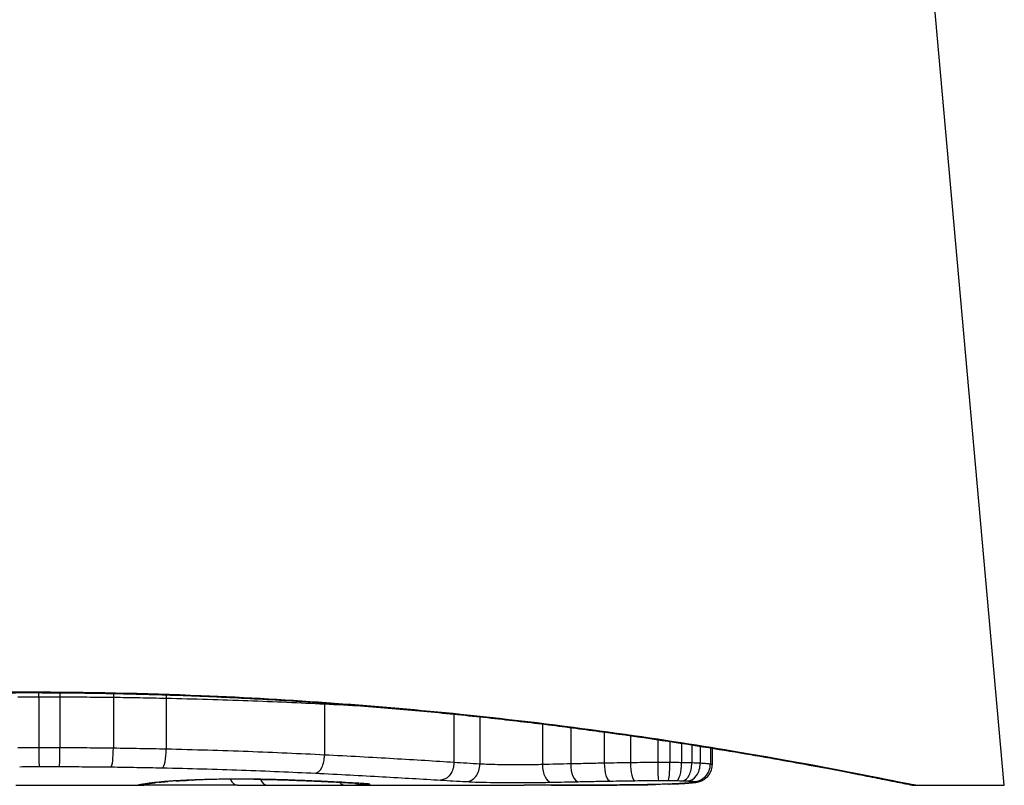
# Model space of a CAD drawing. Units: millimetres. Extents: x -9677 to -2203, y 1308 to 7092.
# Drawn here: x -6688 to -6682, y 3375 to 3380 of the extents above; entities that cross this region are included whole.
import ezdxf

# ---------------------------------------------------------------- set-up
doc = ezdxf.new("R2010")
doc.units = ezdxf.units.MM
doc.layers.add('SW_Toestellen', color=2, linetype='Continuous')

msp = doc.modelspace()

# ---------------------------------------------------------------- linework, layer by layer
at = {"layer": 'SW_Toestellen'}
for p, q in [((-6682.2151, 3375.1692), (-6683.0821, 3384.8791)), ((-6687.9211, 3375.7113), (-6687.9211, 3375.7135)), ((-6687.8631, 3375.6869), (-6687.8631, 3375.3884)), ((-6687.7401, 3375.6868), (-6687.7401, 3375.3883)), ((-6687.4273, 3375.6844), (-6687.4273, 3375.3859)), ((-6687.1185, 3375.679), (-6687.1185, 3375.3804)), ((-6686.1927, 3375.6455), (-6686.1927, 3375.3465)), ((-6685.435, 3375.5856), (-6685.435, 3375.3028)), ((-6685.2838, 3375.5698), (-6685.2838, 3375.2933)), ((-6684.9174, 3375.5278), (-6684.9174, 3375.2904)), ((-6684.7518, 3375.507), (-6684.7518, 3375.2945)), ((-6684.5557, 3375.481), (-6684.5557, 3375.2985)), ((-6684.4016, 3375.4594), (-6684.4016, 3375.301)), ((-6684.2423, 3375.4361), (-6684.2423, 3375.3023)), ((-6684.1719, 3375.4255), (-6684.1719, 3375.3022)), ((-6684.1031, 3375.4149), (-6684.1031, 3375.3014)), ((-6684.0439, 3375.4056), (-6684.0439, 3375.3)), ((-6683.9941, 3375.3977), (-6683.9941, 3375.2979)), ((-6683.9349, 3375.3882), (-6683.9349, 3375.2926)), ((-6683.9242, 3375.3865), (-6683.9242, 3375.2888)), ((-6687.9981, 3375.1692), (-6687.2498, 3375.1692)), ((-6686.4579, 3375.1692), (-6685.0237, 3375.1692)), ((-6682.7331, 3375.1692), (-6682.2151, 3375.1692))]:
    msp.add_line(p, q, dxfattribs=at)
for centre, major_axis, ratio, start_param, end_param in [((-6687.8642, 3375.6968), (0.0001, -0.1), 0.011478, 1.471377, 1.715061), ((-6687.7378, 3375.6967), (-0.0002, -0.1), 0.023484, 4.573412, 4.811799), ((-6687.4143, 3375.6942), (-0.0013, -0.1), 0.128813, 4.592604, 4.811659), ((-6687.096, 3375.6884), (-0.0023, -0.1), 0.224183, 4.619513, 4.811147), ((-6686.1402, 3375.6523), (-0.0051, -0.0999), 0.523283, 4.757562, 4.807524), ((-6687.8619, 3375.3784), (0.0001, -0.1), 0.011632, 4.612971, 6.187916), ((-6687.7425, 3375.3784), (-0.0002, -0.1), 0.023799, 0.095259, 1.670203), ((-6687.4404, 3375.3761), (-0.0012, -0.1), 0.130515, 0.095072, 1.669946), ((-6687.1413, 3375.3711), (-0.0022, -0.1), 0.227041, 0.094463, 1.669193), ((-6686.2457, 3375.3397), (-0.0048, -0.0999), 0.528336, 0.090174, 1.663955), ((-6685.363, 3375.2905), (-0.0055, -0.0999), 0.791085, 0.068888, 1.641232), ((-6684.865, 3375.2869), (0.0024, -0.1), 0.523071, 4.664389, 6.238198), ((-6684.7077, 3375.2904), (0.0021, -0.1), 0.44068, 4.662326, 6.236464), ((-6684.5203, 3375.2939), (0.0017, -0.1), 0.353286, 4.660324, 6.234751), ((-6684.3758, 3375.2961), (0.0013, -0.1), 0.2573, 4.659632, 6.234302), ((-6684.2381, 3375.2971), (0.0002, -0.1), 0.041845, 4.660098, 6.235036), ((-6684.1813, 3375.297), (-0.0005, -0.1), 0.093699, 0.048258, 1.623167), ((-6684.1334, 3375.2965), (-0.0015, -0.1), 0.302733, 0.049989, 1.624554), ((-6684.0965, 3375.2957), (-0.0029, -0.1), 0.52621, 0.055204, 1.628999), ((-6684.0687, 3375.2946), (-0.0051, -0.0999), 0.745241, 0.068966, 1.641602), ((-6684.0321, 3375.2915), (-0.0176, -0.0984), 0.971357, 0.182209, 1.753233), ((-6686.6848, 3375.183), (0.4118, 0), 0.05343, 1.374945, 1.908304), ((-6687.2847, 3375.2698), (0.0185, -0.0983), 0.999245, 6.097134, 6.283185), ((-6687.2725, 3375.2721), (0.0187, -0.0982), 0.996516, 6.094925, 6.283185), ((-6682.6243, 3376.0603), (-4.6458, -0.8895), 0.000125, 0.040512, 0.083513), ((-6687.2459, 3375.2768), (0.0165, -0.0986), 0.988574, 6.115824, 6.283185), ((-6687.1951, 3375.2837), (0.0118, -0.0993), 0.959539, 6.159608, 6.283185), ((-6686.0289, 3375.2401), (-1.1961, -0.0636), 0.017953, 5.928722, 6.017098), ((-6687.1612, 3375.2874), (0.0101, -0.0995), 0.93345, 6.174559, 6.283185), ((-6687.1142, 3375.2916), (0.0078, -0.0997), 0.875536, 6.193869, 6.283185), ((-6686.5696, 3375.1929), (0.6063, 0.0112), 0.031607, 2.497567, 2.657259), ((-6687.0607, 3375.2952), (0.006, -0.0998), 0.792155, 6.206945, 6.283185), ((-6686.7956, 3375.1917), (0.2673, 0.0013), 0.042499, 2.251983, 2.356838), ((-6686.9679, 3375.2996), (0.0039, -0.0999), 0.616291, 6.219324, 6.283185), ((-6686.6099, 3375.1827), (0.5685, 0.0031), 0.042612, 2.194508, 2.242941), ((-6686.9456, 3375.3005), (0.0036, -0.0999), 0.578098, 6.220707, 6.283185), ((-6686.6568, 3375.1833), (0.4874, 0.0015), 0.045888, 2.056259, 2.195818), ((-6686.887, 3375.3023), (0.0027, -0.1), 0.461088, 6.224063, 6.283185), ((-6686.668, 3375.1824), (0.4631, 0.0006), 0.049393, 1.907858, 2.056684), ((-6686.823, 3375.3038), (0.0019, -0.1), 0.326552, 6.226474, 6.283185), ((-6686.7016, 3375.2697), (-0.0004, -0.1), 0.542338, 5.420553, 6.283185), ((-6694.1667, 3454.6161), (25.2961, -76.6424), 0.8271, 6.013088, 6.015688), ((-6686.6036, 3375.3046), (-0.0011, -0.1), 0.191822, 0, 0.055263), ((-6686.5255, 3375.2692), (-0.0001, -0.1), 0.542727, 5.421671, 6.283185), ((-6702.8857, 3388.4972), (-32.0995, 7.7054), 0.338787, 2.184794, 2.187238), ((-6686.4089, 3375.3002), (-0.0036, -0.0999), 0.575497, 0, 0.062113), ((-6686.1864, 3375.2912), (-0.0045, -0.0999), 0.725414, 0, 0.062202), ((-6686.0735, 3375.2705), (0.0007, -0.1), 0.555312, 5.693694, 6.270555), ((-6686.0094, 3375.2822), (-0.0058, -0.0998), 0.870132, 0, 0.066721), ((-6686.7363, 3375.1948), (0.8245, -0.0221), 0.017388, 0.420065, 0.506964), ((-6685.9692, 3375.2719), (0.0026, -0.1), 0.863983, 5.81242, 6.253188), ((-6685.9767, 3375.2802), (-0.0066, -0.0998), 0.908443, 0, 0.072305), ((-6685.9494, 3375.2781), (-0.0085, -0.0996), 0.952572, 0, 0.089727), ((-6685.9269, 3375.2747), (0.0715, -0.0699), 0.999555, 5.228453, 5.485799), ((-6685.9327, 3375.2764), (-0.0136, -0.0991), 0.984278, 0, 0.139017), ((-6684.3745, 3375.2718), (0.0009, -0.1), 0.524395, 6.265702, 6.283185), ((-6684.4475, 3375.1741), (0.1434, -0.0002), 0.01774, 5.254107, 5.418181), ((-6684.3559, 3375.2721), (0.0014, -0.1), 0.659399, 6.262626, 6.283185), ((-6684.8081, 3375.1899), (0.6912, -0.0064), 0.026196, 5.428491, 5.479213), ((-6684.3303, 3375.2724), (0.0016, -0.1), 0.697373, 6.260249, 6.283185), ((-6684.8936, 3375.1975), (0.8141, -0.0107), 0.03013, 5.479832, 5.54384), ((-6684.2943, 3375.2731), (0.002, -0.1), 0.742769, 6.256318, 6.283185), ((-6685.2296, 3375.2288), (1.2676, -0.0298), 0.039478, 5.545527, 5.58832), ((-6684.2591, 3375.2738), (0.0024, -0.1), 0.771369, 6.25225, 6.283185), ((-6684.1774, 3375.2762), (0.0036, -0.0999), 0.829914, 6.23974, 6.283185), ((-6685.2802, 3375.2586), (1.3414, -0.0526), 0.051337, 5.684288, 5.7861), ((-6684.1079, 3375.2794), (0.0055, -0.0998), 0.884999, 6.220725, 6.283185), ((-6684.0532, 3375.2832), (0.0092, -0.0996), 0.937883, 6.18454, 6.283185), ((-6684.0257, 3375.2876), (0.0356, -0.0935), 0.994001, 5.917629, 6.283185)]:
    msp.add_ellipse(centre, major_axis=major_axis, ratio=ratio, start_param=start_param, end_param=end_param, dxfattribs=at)
for points, knots in [([(-6693.1091, 3375.1692), (-6693.106, 3375.1692), (-6693.1041, 3375.1693), (-6693.0986, 3375.1696), (-6693.0969, 3375.1699), (-6693.0861, 3375.1713), (-6693.083, 3375.172), (-6693.0635, 3375.1757), (-6693.0475, 3375.1789), (-6693.005, 3375.1873), (-6692.9787, 3375.1926), (-6692.9158, 3375.2051), (-6692.8792, 3375.2124), (-6692.7961, 3375.2288), (-6692.7496, 3375.2379), (-6692.6467, 3375.2577), (-6692.5905, 3375.2684), (-6692.4685, 3375.2911), (-6692.4029, 3375.3032), (-6692.2626, 3375.3283), (-6692.188, 3375.3413), (-6692.0302, 3375.3681), (-6691.9471, 3375.3819), (-6691.7729, 3375.4098), (-6691.6818, 3375.4239), (-6691.4921, 3375.4522), (-6691.3936, 3375.4663), (-6691.1897, 3375.4942), (-6691.0844, 3375.508), (-6690.8675, 3375.535), (-6690.756, 3375.5481), (-6690.5274, 3375.5734), (-6690.4104, 3375.5856), (-6690.1716, 3375.6086), (-6690.0499, 3375.6194), (-6689.8023, 3375.6396), (-6689.6765, 3375.649), (-6689.4215, 3375.6658), (-6689.2925, 3375.6734), (-6688.9593, 3375.6902), (-6688.7535, 3375.698), (-6688.3388, 3375.7086), (-6688.13, 3375.7113), (-6687.9211, 3375.7113)], [0.8178583, 0.8178583, 0.8178583, 0.8178583, 0.8197963, 0.8197963, 0.8246972, 0.8246972, 0.8537714, 0.8537714, 0.8942057, 0.8942057, 0.93464, 0.93464, 0.9750744, 0.9750744, 1.0155087, 1.0155087, 1.055943, 1.055943, 1.0963773, 1.0963773, 1.1368116, 1.1368116, 1.1772459, 1.1772459, 1.2176802, 1.2176802, 1.2581145, 1.2581145, 1.2985488, 1.2985488, 1.3389831, 1.3389831, 1.3794174, 1.3794174, 1.4198517, 1.4198517, 1.460286, 1.460286, 1.5007204, 1.5007204, 1.5636324, 1.5636324, 1.6265444, 1.6265444, 1.6265444, 1.6265444]), ([(-6687.9211, 3375.7135), (-6689.0038, 3375.7135), (-6690.0841, 3375.6341), (-6691.7551, 3375.4274), (-6692.3808, 3375.3117), (-6692.9784, 3375.1956), (-6693.1022, 3375.1702), (-6693.1085, 3375.1696)], [-1.6265444, -1.6265444, -1.6265444, -1.6265444, -1.3017245, -1.3017245, -1.0086913, -1.0086913, -0.8178583, -0.8178583, -0.8178583, -0.8178583]), ([(-6687.9856, 3375.6861), (-6687.9652, 3375.6863), (-6687.9449, 3375.6865), (-6687.904, 3375.6868), (-6687.8835, 3375.6869), (-6687.8631, 3375.6869)], [-0.01335002, -0.01335002, -0.01335002, -0.01335002, -0.00667531, -0.00667531, 0, 0, 0, 0]), ([(-6682.7336, 3375.1696), (-6682.7352, 3375.1694), (-6682.7489, 3375.1718), (-6682.891, 3375.1999), (-6683.2514, 3375.2766), (-6684.2365, 3375.4412), (-6684.7809, 3375.5207), (-6685.8686, 3375.6324), (-6686.3827, 3375.6711), (-6687.245, 3375.7065), (-6687.5831, 3375.7135), (-6687.9211, 3375.7135)], [-0.8086764, -0.8086764, -0.8086764, -0.8086764, -0.7474523, -0.7474523, -0.4745891, -0.4745891, -0.2636606, -0.2636606, -0.1014079, -0.1014079, 0, 0, 0, 0]), ([(-6687.9211, 3375.7113), (-6687.7869, 3375.7113), (-6687.6526, 3375.7102), (-6687.385, 3375.7058), (-6687.2515, 3375.7025), (-6686.9863, 3375.6939), (-6686.8545, 3375.6885), (-6686.5932, 3375.6758), (-6686.4638, 3375.6684), (-6686.2082, 3375.6519), (-6686.0819, 3375.6428), (-6685.8335, 3375.623), (-6685.7112, 3375.6123), (-6685.4713, 3375.5895), (-6685.3538, 3375.5775), (-6685.124, 3375.5525), (-6685.0118, 3375.5394), (-6684.7936, 3375.5126), (-6684.6875, 3375.4989), (-6684.4821, 3375.471), (-6684.3828, 3375.4569), (-6684.1915, 3375.4286), (-6684.0996, 3375.4145), (-6683.9236, 3375.3865), (-6683.8395, 3375.3727), (-6683.6799, 3375.3457), (-6683.6043, 3375.3326), (-6683.462, 3375.3073), (-6683.3954, 3375.2951), (-6683.2713, 3375.2721), (-6683.214, 3375.2612), (-6683.109, 3375.2411), (-6683.0613, 3375.2318), (-6682.976, 3375.215), (-6682.9383, 3375.2075), (-6682.8568, 3375.1912), (-6682.8195, 3375.1837), (-6682.7806, 3375.1761), (-6682.7706, 3375.1742), (-6682.7592, 3375.172), (-6682.756, 3375.1715), (-6682.7513, 3375.1707), (-6682.7498, 3375.1705), (-6682.7453, 3375.1699), (-6682.7451, 3375.1692), (-6682.7331, 3375.1692)], [0, 0, 0, 0, 0.0404338, 0.0404338, 0.0808676, 0.0808676, 0.1213015, 0.1213015, 0.1617353, 0.1617353, 0.2021691, 0.2021691, 0.2426029, 0.2426029, 0.2830368, 0.2830368, 0.3234706, 0.3234706, 0.3639044, 0.3639044, 0.4043382, 0.4043382, 0.444772, 0.444772, 0.4852059, 0.4852059, 0.5256397, 0.5256397, 0.5660735, 0.5660735, 0.6065073, 0.6065073, 0.6469412, 0.6469412, 0.687375, 0.687375, 0.7480257, 0.7480257, 0.7783511, 0.7783511, 0.7935138, 0.7935138, 0.8010951, 0.8010951, 0.8086764, 0.8086764, 0.8086764, 0.8086764]), ([(-6687.8631, 3375.6869), (-6687.8426, 3375.6869), (-6687.8221, 3375.6869), (-6687.7811, 3375.6869), (-6687.7606, 3375.6869), (-6687.7401, 3375.6868)], [-0.01264574, -0.01264574, -0.01264574, -0.01264574, -0.00632286, -0.00632286, 0, 0, 0, 0]), ([(-6687.7401, 3375.6868), (-6687.6878, 3375.6867), (-6687.6355, 3375.6864), (-6687.5312, 3375.6856), (-6687.4791, 3375.6851), (-6687.4273, 3375.6844)], [-0.03245658, -0.03245658, -0.03245658, -0.03245658, -0.01622728, -0.01622728, 0, 0, 0, 0]), ([(-6687.4273, 3375.6844), (-6687.3754, 3375.6838), (-6687.3237, 3375.683), (-6687.2207, 3375.6812), (-6687.1695, 3375.6802), (-6687.1185, 3375.679)], [-0.03235955, -0.03235955, -0.03235955, -0.03235955, -0.01617766, -0.01617766, 0, 0, 0, 0]), ([(-6687.1185, 3375.679), (-6686.9551, 3375.6754), (-6686.7948, 3375.6706), (-6686.4848, 3375.6592), (-6686.3352, 3375.6526), (-6686.1927, 3375.6455)], [-0.1037841, -0.1037841, -0.1037841, -0.1037841, -0.0518471, -0.0518471, 0, 0, 0, 0]), ([(-6687.8631, 3375.3884), (-6687.8835, 3375.3883), (-6687.904, 3375.3883), (-6687.9449, 3375.388), (-6687.9652, 3375.3878), (-6687.9856, 3375.3876)], [0, 0, 0, 0, 0.00560125, 0.00560125, 0.0112023, 0.0112023, 0.0112023, 0.0112023]), ([(-6687.7401, 3375.3883), (-6687.7606, 3375.3883), (-6687.7811, 3375.3884), (-6687.8221, 3375.3884), (-6687.8426, 3375.3884), (-6687.8631, 3375.3884)], [0, 0, 0, 0, 0.00596914, 0.00596914, 0.01193829, 0.01193829, 0.01193829, 0.01193829]), ([(-6687.4273, 3375.3859), (-6687.4791, 3375.3866), (-6687.5312, 3375.3871), (-6687.6355, 3375.3879), (-6687.6878, 3375.3882), (-6687.7401, 3375.3883)], [0, 0, 0, 0, 0.01516031, 0.01516031, 0.0303212, 0.0303212, 0.0303212, 0.0303212]), ([(-6687.1185, 3375.3804), (-6687.1695, 3375.3815), (-6687.2207, 3375.3826), (-6687.3237, 3375.3844), (-6687.3754, 3375.3852), (-6687.4273, 3375.3859)], [0, 0, 0, 0, 0.01520582, 0.01520582, 0.03041284, 0.03041284, 0.03041284, 0.03041284]), ([(-6686.1927, 3375.3465), (-6686.3351, 3375.3536), (-6686.4847, 3375.3603), (-6686.7947, 3375.3718), (-6686.955, 3375.3767), (-6687.1185, 3375.3804)], [0, 0, 0, 0, 0.04870495, 0.04870495, 0.09743561, 0.09743561, 0.09743561, 0.09743561]), ([(-6685.435, 3375.3028), (-6685.5432, 3375.3096), (-6685.6614, 3375.317), (-6685.915, 3375.3319), (-6686.0504, 3375.3394), (-6686.1927, 3375.3465)], [0, 0, 0, 0, 0.04878925, 0.04878925, 0.09757849, 0.09757849, 0.09757849, 0.09757849]), ([(-6687.9753, 3375.2782), (-6687.9748, 3375.2782), (-6687.9742, 3375.2782), (-6687.9736, 3375.2782), (-6687.9551, 3375.2784), (-6687.9365, 3375.2786), (-6687.8992, 3375.2788), (-6687.8806, 3375.2789), (-6687.8619, 3375.2789)], [-0.0113723, -0.0113723, -0.0113723, -0.0113723, -0.0112023, -0.0112023, -0.0112023, -0.00560125, -0.00560125, 0, 0, 0, 0]), ([(-6687.8619, 3375.2789), (-6687.842, 3375.2789), (-6687.8221, 3375.2789), (-6687.7823, 3375.2789), (-6687.7624, 3375.2789), (-6687.7425, 3375.2788)], [-0.01193829, -0.01193829, -0.01193829, -0.01193829, -0.00596914, -0.00596914, 0, 0, 0, 0]), ([(-6687.7425, 3375.2788), (-6687.692, 3375.2787), (-6687.6415, 3375.2785), (-6687.5407, 3375.2777), (-6687.4905, 3375.2772), (-6687.4404, 3375.2766)], [-0.0303212, -0.0303212, -0.0303212, -0.0303212, -0.01516031, -0.01516031, 0, 0, 0, 0]), ([(-6687.4404, 3375.2766), (-6687.3901, 3375.276), (-6687.34, 3375.2752), (-6687.2403, 3375.2735), (-6687.1907, 3375.2726), (-6687.1413, 3375.2715)], [-0.03041284, -0.03041284, -0.03041284, -0.03041284, -0.01520582, -0.01520582, 0, 0, 0, 0]), ([(-6687.1413, 3375.2715), (-6686.9832, 3375.2681), (-6686.8281, 3375.2635), (-6686.5282, 3375.2528), (-6686.3834, 3375.2466), (-6686.2457, 3375.24)], [-0.09743561, -0.09743561, -0.09743561, -0.09743561, -0.04870495, -0.04870495, 0, 0, 0, 0]), ([(-6685.435, 3375.3028), (-6685.435, 3375.2898), (-6685.437, 3375.2769), (-6685.4446, 3375.2525), (-6685.4503, 3375.2413), (-6685.4645, 3375.2222), (-6685.4729, 3375.2144), (-6685.4918, 3375.2033), (-6685.502, 3375.2002), (-6685.5125, 3375.1997), (-6685.5127, 3375.1996), (-6685.5129, 3375.1996)], [-0.01570261, -0.01570261, -0.01570261, -0.01570261, -0.01179701, -0.01179701, -0.00789093, -0.00789093, -0.00398389, -0.00398389, 0, 0, 0.000073, 0.000073, 0.000073, 0.000073]), ([(-6685.2838, 3375.2933), (-6685.309, 3375.2947), (-6685.3342, 3375.2963), (-6685.3846, 3375.2994), (-6685.4098, 3375.3011), (-6685.435, 3375.3028)], [0, 0, 0, 0, 0.01238055, 0.01238055, 0.0247611, 0.0247611, 0.0247611, 0.0247611]), ([(-6684.9174, 3375.2904), (-6684.9328, 3375.2901), (-6684.9491, 3375.2897), (-6684.9931, 3375.2891), (-6685.0218, 3375.2889), (-6685.0883, 3375.2888), (-6685.1262, 3375.289), (-6685.2095, 3375.2902), (-6685.2524, 3375.2915), (-6685.2838, 3375.2933)], [0, 0, 0, 0, 0.00736783, 0.00736783, 0.01915635, 0.01915635, 0.03448143, 0.03448143, 0.05543701, 0.05543701, 0.05543701, 0.05543701]), ([(-6684.7518, 3375.2945), (-6684.7801, 3375.2938), (-6684.8081, 3375.2932), (-6684.8633, 3375.2918), (-6684.8905, 3375.2911), (-6684.9174, 3375.2904)], [0, 0, 0, 0, 0.00898539, 0.00898539, 0.01796907, 0.01796907, 0.01796907, 0.01796907]), ([(-6684.5557, 3375.2985), (-6684.589, 3375.2979), (-6684.6221, 3375.2972), (-6684.6875, 3375.2959), (-6684.7198, 3375.2952), (-6684.7518, 3375.2945)], [0, 0, 0, 0, 0.01021884, 0.01021884, 0.02043599, 0.02043599, 0.02043599, 0.02043599]), ([(-6684.4016, 3375.301), (-6684.4276, 3375.3006), (-6684.4535, 3375.3003), (-6684.5049, 3375.2994), (-6684.5304, 3375.299), (-6684.5557, 3375.2985)], [0, 0, 0, 0, 0.00759247, 0.00759247, 0.01518383, 0.01518383, 0.01518383, 0.01518383]), ([(-6684.2423, 3375.3023), (-6684.2691, 3375.3022), (-6684.296, 3375.3021), (-6684.3492, 3375.3016), (-6684.3756, 3375.3014), (-6684.4016, 3375.301)], [0, 0, 0, 0, 0.00698089, 0.00698089, 0.0139604, 0.0139604, 0.0139604, 0.0139604]), ([(-6684.1719, 3375.3022), (-6684.1836, 3375.3022), (-6684.1953, 3375.3023), (-6684.2188, 3375.3023), (-6684.2305, 3375.3023), (-6684.2423, 3375.3023)], [0, 0, 0, 0, 0.002843738, 0.002843738, 0.005687475, 0.005687475, 0.005687475, 0.005687475]), ([(-6684.1031, 3375.3014), (-6684.1143, 3375.3016), (-6684.1257, 3375.3018), (-6684.1486, 3375.302), (-6684.1602, 3375.3021), (-6684.1719, 3375.3022)], [0, 0, 0, 0, 0.002444418, 0.002444418, 0.004888835, 0.004888835, 0.004888835, 0.004888835]), ([(-6684.0439, 3375.3), (-6684.0531, 3375.3003), (-6684.0628, 3375.3006), (-6684.0826, 3375.301), (-6684.0927, 3375.3013), (-6684.1031, 3375.3014)], [0, 0, 0, 0, 0.002036694, 0.002036694, 0.004073387, 0.004073387, 0.004073387, 0.004073387]), ([(-6683.9941, 3375.2979), (-6684.0013, 3375.2983), (-6684.0091, 3375.2987), (-6684.0258, 3375.2994), (-6684.0346, 3375.2997), (-6684.0439, 3375.3)], [0, 0, 0, 0, 0.001825822, 0.001825822, 0.003651644, 0.003651644, 0.003651644, 0.003651644]), ([(-6683.9349, 3375.2926), (-6683.9399, 3375.2935), (-6683.9475, 3375.2944), (-6683.9675, 3375.2962), (-6683.9798, 3375.2971), (-6683.9941, 3375.2979)], [0, 0, 0, 0, 0.003977219, 0.003977219, 0.007954438, 0.007954438, 0.007954438, 0.007954438]), ([(-6683.9901, 3375.1941), (-6683.9878, 3375.195), (-6683.9851, 3375.1961), (-6683.9788, 3375.1992), (-6683.9751, 3375.2011), (-6683.9662, 3375.2068), (-6683.9609, 3375.2106), (-6683.9486, 3375.2225), (-6683.9415, 3375.2308), (-6683.9303, 3375.2526), (-6683.9263, 3375.2647), (-6683.9244, 3375.2814), (-6683.9242, 3375.2851), (-6683.9242, 3375.2888)], [0, 0, 0, 0, 0.000582252, 0.000582252, 0.001164505, 0.001164505, 0.001746757, 0.001746757, 0.002329009, 0.002329009, 0.002786042, 0.002786042, 0.002911261, 0.002911261, 0.002911261, 0.002911261]), ([(-6683.9242, 3375.2888), (-6683.9242, 3375.2891), (-6683.9245, 3375.2894), (-6683.9265, 3375.2907), (-6683.9298, 3375.2916), (-6683.9349, 3375.2926)], [0.002911261, 0.002911261, 0.002911261, 0.002911261, 0.004812643, 0.004812643, 0.009625287, 0.009625287, 0.009625287, 0.009625287]), ([(-6686.6036, 3375.2048), (-6686.64, 3375.2051), (-6686.6773, 3375.2053), (-6686.7513, 3375.205), (-6686.788, 3375.2046), (-6686.823, 3375.2039)], [-0.02224922, -0.02224922, -0.02224922, -0.02224922, -0.01112437, -0.01112437, 0, 0, 0, 0]), ([(-6686.2457, 3375.24), (-6686.1078, 3375.2334), (-6685.9766, 3375.2264), (-6685.7314, 3375.2126), (-6685.6173, 3375.2059), (-6685.5129, 3375.1996)], [-0.09757849, -0.09757849, -0.09757849, -0.09757849, -0.04878925, -0.04878925, -0.00021469, -0.00021469, -0.00021469, -0.00021469]), ([(-6687.2725, 3375.1721), (-6687.2753, 3375.1716), (-6687.2777, 3375.1711), (-6687.2818, 3375.1704), (-6687.2834, 3375.17), (-6687.2847, 3375.1698)], [-0.02033914, -0.02033914, -0.02033914, -0.02033914, -0.01016952, -0.01016952, 0, 0, 0, 0]), ([(-6687.2459, 3375.1768), (-6687.2516, 3375.1758), (-6687.2567, 3375.175), (-6687.2656, 3375.1734), (-6687.2694, 3375.1727), (-6687.2725, 3375.1721)], [-0.02306297, -0.02306297, -0.02306297, -0.02306297, -0.01153132, -0.01153132, 0, 0, 0, 0]), ([(-6687.2539, 3375.1739), (-6687.2529, 3375.1741), (-6687.2517, 3375.1743), (-6687.2492, 3375.1747), (-6687.2478, 3375.175), (-6687.2447, 3375.1755), (-6687.2431, 3375.1758), (-6687.2396, 3375.1764), (-6687.2377, 3375.1767), (-6687.2337, 3375.1774), (-6687.2317, 3375.1778), (-6687.2295, 3375.1781)], [0, 0, 0, 0, 0.00461259, 0.00461259, 0.00922519, 0.00922519, 0.01383778, 0.01383778, 0.01845037, 0.01845037, 0.02306297, 0.02306297, 0.02306297, 0.02306297]), ([(-6686.702, 3375.1697), (-6686.7359, 3375.1698), (-6686.7733, 3375.17), (-6686.8514, 3375.1701), (-6686.892, 3375.1702), (-6686.9723, 3375.1701), (-6687.012, 3375.17), (-6687.0867, 3375.1698), (-6687.1215, 3375.1696), (-6687.1831, 3375.1694), (-6687.2096, 3375.1692), (-6687.2377, 3375.1692), (-6687.2441, 3375.1692), (-6687.2498, 3375.1692)], [0, 0, 0, 0, 0.012125, 0.012125, 0.02423156, 0.02423156, 0.03633478, 0.03633478, 0.04844536, 0.04844536, 0.06059128, 0.06059128, 0.0645992, 0.0645992, 0.0645992, 0.0645992]), ([(-6687.1951, 3375.1838), (-6687.2061, 3375.1824), (-6687.2159, 3375.1812), (-6687.2329, 3375.1789), (-6687.24, 3375.1778), (-6687.2459, 3375.1768)], [-0.02371045, -0.02371045, -0.02371045, -0.02371045, -0.01185466, -0.01185466, 0, 0, 0, 0]), ([(-6687.2295, 3375.1781), (-6687.2277, 3375.1784), (-6687.2256, 3375.1788), (-6687.2209, 3375.1795), (-6687.2182, 3375.1799), (-6687.2125, 3375.1807), (-6687.2094, 3375.1811), (-6687.2027, 3375.182), (-6687.1991, 3375.1824), (-6687.1915, 3375.1834), (-6687.1875, 3375.1839), (-6687.1832, 3375.1844)], [0, 0, 0, 0, 0.00474209, 0.00474209, 0.00948418, 0.00948418, 0.01422627, 0.01422627, 0.01896836, 0.01896836, 0.02371045, 0.02371045, 0.02371045, 0.02371045]), ([(-6687.1612, 3375.1875), (-6687.1675, 3375.1868), (-6687.1735, 3375.1862), (-6687.1848, 3375.185), (-6687.1901, 3375.1843), (-6687.1951, 3375.1838)], [-0.010639, -0.010639, -0.010639, -0.010639, -0.00531929, -0.00531929, 0, 0, 0, 0]), ([(-6687.1142, 3375.1917), (-6687.1232, 3375.1909), (-6687.1316, 3375.1902), (-6687.1473, 3375.1888), (-6687.1545, 3375.1882), (-6687.1612, 3375.1875)], [-0.01119326, -0.01119326, -0.01119326, -0.01119326, -0.00559625, -0.00559625, 0, 0, 0, 0]), ([(-6687.1511, 3375.1879), (-6687.1486, 3375.1882), (-6687.146, 3375.1884), (-6687.1407, 3375.1889), (-6687.1379, 3375.1892), (-6687.1321, 3375.1897), (-6687.1292, 3375.19), (-6687.123, 3375.1905), (-6687.1198, 3375.1908), (-6687.1132, 3375.1913), (-6687.1098, 3375.1916), (-6687.1064, 3375.1919)], [0, 0, 0, 0, 0.00223865, 0.00223865, 0.00447731, 0.00447731, 0.00671596, 0.00671596, 0.00895461, 0.00895461, 0.01119326, 0.01119326, 0.01119326, 0.01119326]), ([(-6687.0607, 3375.1953), (-6687.0707, 3375.1947), (-6687.0801, 3375.1941), (-6687.0979, 3375.1929), (-6687.1063, 3375.1923), (-6687.1142, 3375.1917)], [-0.009779699, -0.009779699, -0.009779699, -0.009779699, -0.004889849, -0.004889849, 0, 0, 0, 0]), ([(-6686.9893, 3375.1988), (-6687.0018, 3375.1983), (-6687.0137, 3375.1978), (-6687.0378, 3375.1967), (-6687.0497, 3375.196), (-6687.0607, 3375.1953)], [-0.01020467, -0.01020467, -0.01020467, -0.01020467, -0.00542718, -0.00542718, 0, 0, 0, 0]), ([(-6687.0547, 3375.1954), (-6687.0507, 3375.1956), (-6687.0466, 3375.1959), (-6687.0381, 3375.1964), (-6687.0337, 3375.1966), (-6687.0246, 3375.1971), (-6687.02, 3375.1973), (-6687.0104, 3375.1977), (-6687.0055, 3375.1979), (-6686.9955, 3375.1984), (-6686.9904, 3375.1986), (-6686.9851, 3375.1988)], [0, 0, 0, 0, 0.00204701, 0.00204701, 0.00409402, 0.00409402, 0.00614103, 0.00614103, 0.00818804, 0.00818804, 0.01023506, 0.01023506, 0.01023506, 0.01023506]), ([(-6686.9679, 3375.1998), (-6686.9725, 3375.1996), (-6686.977, 3375.1994), (-6686.9841, 3375.1991), (-6686.9867, 3375.1989), (-6686.9893, 3375.1988)], [-0.003532686, -0.003532686, -0.003532686, -0.003532686, -0.001766343, -0.001766343, -0.000702336, -0.000702336, -0.000702336, -0.000702336]), ([(-6686.9893, 3375.1988), (-6686.9891, 3375.1988), (-6686.9889, 3375.1988), (-6686.9874, 3375.1987), (-6686.9861, 3375.1987), (-6686.9848, 3375.1988)], [-0.0000730995, -0.0000730995, -0.0000730995, -0.0000730995, 0, 0, 0.0006142687, 0.0006142687, 0.0006142687, 0.0006142687]), ([(-6686.9456, 3375.2006), (-6686.9494, 3375.2005), (-6686.9531, 3375.2003), (-6686.9606, 3375.2), (-6686.9642, 3375.1999), (-6686.9679, 3375.1998)], [-0.002779243, -0.002779243, -0.002779243, -0.002779243, -0.001389621, -0.001389621, 0, 0, 0, 0]), ([(-6686.887, 3375.2025), (-6686.8972, 3375.2022), (-6686.9071, 3375.2019), (-6686.9267, 3375.2013), (-6686.9363, 3375.2009), (-6686.9456, 3375.2006)], [-0.006877293, -0.006877293, -0.006877293, -0.006877293, -0.003438646, -0.003438646, 0, 0, 0, 0]), ([(-6686.823, 3375.2039), (-6686.834, 3375.2037), (-6686.8448, 3375.2035), (-6686.8662, 3375.203), (-6686.8767, 3375.2027), (-6686.887, 3375.2025)], [-0.006972716, -0.006972716, -0.006972716, -0.006972716, -0.003486358, -0.003486358, 0, 0, 0, 0]), ([(-6686.6047, 3375.2046), (-6686.5909, 3375.2045), (-6686.5772, 3375.2043), (-6686.5501, 3375.2039), (-6686.5368, 3375.2036), (-6686.5105, 3375.2031), (-6686.4976, 3375.2028), (-6686.4723, 3375.2022), (-6686.4599, 3375.2018), (-6686.4357, 3375.2011), (-6686.4239, 3375.2007), (-6686.4125, 3375.2003)], [0, 0, 0, 0, 0.00426623, 0.00426623, 0.00853245, 0.00853245, 0.01279868, 0.01279868, 0.0170649, 0.0170649, 0.02133113, 0.02133113, 0.02133113, 0.02133113]), ([(-6686.4089, 3375.2004), (-6686.4379, 3375.2014), (-6686.4691, 3375.2023), (-6686.5345, 3375.2038), (-6686.5687, 3375.2044), (-6686.6036, 3375.2048)], [-0.02133113, -0.02133113, -0.02133113, -0.02133113, -0.01066691, -0.01066691, 0, 0, 0, 0]), ([(-6686.4579, 3375.1692), (-6686.4048, 3375.1692), (-6686.3518, 3375.1692), (-6686.2236, 3375.1696), (-6686.1485, 3375.17), (-6686.0735, 3375.1705)], [-0.04602805, -0.04602805, -0.04602805, -0.04602805, -0.02704335, -0.02704335, 0, 0, 0, 0]), ([(-6686.4125, 3375.2003), (-6686.3965, 3375.1997), (-6686.3807, 3375.1992), (-6686.3496, 3375.198), (-6686.3343, 3375.1974), (-6686.3042, 3375.1962), (-6686.2894, 3375.1956), (-6686.2604, 3375.1944), (-6686.2461, 3375.1938), (-6686.2181, 3375.1926), (-6686.2043, 3375.192), (-6686.1909, 3375.1913)], [0.00000406, 0.00000406, 0.00000406, 0.00000406, 0.00589749, 0.00589749, 0.01179092, 0.01179092, 0.01768435, 0.01768435, 0.02357777, 0.02357777, 0.0294712, 0.0294712, 0.0294712, 0.0294712]), ([(-6686.1864, 3375.1913), (-6686.2201, 3375.1929), (-6686.2557, 3375.1944), (-6686.33, 3375.1974), (-6686.3687, 3375.1989), (-6686.4089, 3375.2004)], [-0.0294712, -0.0294712, -0.0294712, -0.0294712, -0.01473799, -0.01473799, -0.00000431, -0.00000431, -0.00000431, -0.00000431]), ([(-6686.1909, 3375.1913), (-6686.1773, 3375.1907), (-6686.164, 3375.1901), (-6686.1383, 3375.1889), (-6686.1258, 3375.1883), (-6686.1015, 3375.1871), (-6686.0898, 3375.1864), (-6686.0671, 3375.1853), (-6686.0561, 3375.1847), (-6686.0351, 3375.1835), (-6686.0249, 3375.1829), (-6686.0152, 3375.1824)], [0, 0, 0, 0, 0.00597007, 0.00597007, 0.01194014, 0.01194014, 0.01791021, 0.01791021, 0.02388028, 0.02388028, 0.02985034, 0.02985034, 0.02985034, 0.02985034]), ([(-6686.0094, 3375.1822), (-6686.0339, 3375.1837), (-6686.061, 3375.1852), (-6686.1201, 3375.1882), (-6686.1522, 3375.1898), (-6686.1864, 3375.1913)], [-0.02985034, -0.02985034, -0.02985034, -0.02985034, -0.01492787, -0.01492787, 0, 0, 0, 0]), ([(-6686.0735, 3375.1705), (-6686.0522, 3375.1707), (-6686.0326, 3375.1708), (-6685.9975, 3375.1713), (-6685.9821, 3375.1716), (-6685.9692, 3375.1719)], [-0.01534757, -0.01534757, -0.01534757, -0.01534757, -0.00767339, -0.00767339, 0, 0, 0, 0]), ([(-6685.9767, 3375.1802), (-6685.9817, 3375.1805), (-6685.9869, 3375.1809), (-6685.9978, 3375.1816), (-6686.0035, 3375.1819), (-6686.0094, 3375.1822)], [-0.007202046, -0.007202046, -0.007202046, -0.007202046, -0.003601023, -0.003601023, 0, 0, 0, 0]), ([(-6685.9832, 3375.1804), (-6685.9812, 3375.1802), (-6685.9793, 3375.1801), (-6685.9755, 3375.1799), (-6685.9737, 3375.1797), (-6685.9702, 3375.1795), (-6685.9685, 3375.1793), (-6685.9652, 3375.1791), (-6685.9637, 3375.179), (-6685.9607, 3375.1787), (-6685.9592, 3375.1786), (-6685.9579, 3375.1785)], [0, 0, 0, 0, 0.00151537, 0.00151537, 0.00303074, 0.00303074, 0.004546109, 0.004546109, 0.006061479, 0.006061479, 0.007576849, 0.007576849, 0.007576849, 0.007576849]), ([(-6685.9494, 3375.1782), (-6685.9532, 3375.1785), (-6685.9574, 3375.1788), (-6685.9665, 3375.1795), (-6685.9714, 3375.1799), (-6685.9767, 3375.1802)], [-0.007576849, -0.007576849, -0.007576849, -0.007576849, -0.003788424, -0.003788424, 0, 0, 0, 0]), ([(-6685.9692, 3375.1719), (-6685.956, 3375.1723), (-6685.9456, 3375.1727), (-6685.9313, 3375.1736), (-6685.9274, 3375.1741), (-6685.9269, 3375.1747)], [-0.01580673, -0.01580673, -0.01580673, -0.01580673, -0.00790328, -0.00790328, 0, 0, 0, 0]), ([(-6685.9579, 3375.1785), (-6685.9567, 3375.1784), (-6685.9556, 3375.1783), (-6685.9535, 3375.1781), (-6685.9525, 3375.178), (-6685.9507, 3375.1778), (-6685.9499, 3375.1777), (-6685.9485, 3375.1776), (-6685.9479, 3375.1775), (-6685.947, 3375.1774), (-6685.9466, 3375.1774), (-6685.9464, 3375.1773)], [0, 0, 0, 0, 0.001388194, 0.001388194, 0.002776388, 0.002776388, 0.004164582, 0.004164582, 0.005552776, 0.005552776, 0.00694097, 0.00694097, 0.00694097, 0.00694097]), ([(-6685.9327, 3375.1764), (-6685.9348, 3375.1767), (-6685.9372, 3375.177), (-6685.9427, 3375.1776), (-6685.9458, 3375.1779), (-6685.9494, 3375.1782)], [-0.00694097, -0.00694097, -0.00694097, -0.00694097, -0.003470485, -0.003470485, 0, 0, 0, 0]), ([(-6685.9269, 3375.1747), (-6685.9266, 3375.175), (-6685.927, 3375.1752), (-6685.9289, 3375.1758), (-6685.9305, 3375.1761), (-6685.9327, 3375.1764)], [-0.007575546, -0.007575546, -0.007575546, -0.007575546, -0.003787773, -0.003787773, 0, 0, 0, 0]), ([(-6685.5129, 3375.1996), (-6685.4881, 3375.198), (-6685.4633, 3375.1965), (-6685.4134, 3375.1935), (-6685.3882, 3375.192), (-6685.363, 3375.1906)], [-0.024543, -0.024543, -0.024543, -0.024543, -0.01238055, -0.01238055, 0, 0, 0, 0]), ([(-6685.363, 3375.1906), (-6685.3203, 3375.1883), (-6685.262, 3375.1867), (-6685.1487, 3375.1851), (-6685.0972, 3375.1848), (-6685.007, 3375.1849), (-6684.968, 3375.1852), (-6684.9081, 3375.1861), (-6684.8859, 3375.1865), (-6684.865, 3375.187)], [-0.05543701, -0.05543701, -0.05543701, -0.05543701, -0.03448143, -0.03448143, -0.01915635, -0.01915635, -0.00736783, -0.00736783, 0, 0, 0, 0]), ([(-6684.8659, 3375.1693), (-6684.9085, 3375.1692), (-6684.951, 3375.1692), (-6685.0036, 3375.1692), (-6685.0137, 3375.1692), (-6685.0237, 3375.1692)], [-0.02871416, -0.02871416, -0.02871416, -0.02871416, -0.01435702, -0.01435702, -0.01095371, -0.01095371, -0.01095371, -0.01095371]), ([(-6684.3745, 3375.1719), (-6684.4546, 3375.1711), (-6684.5356, 3375.1706), (-6684.6995, 3375.1697), (-6684.7823, 3375.1695), (-6684.8659, 3375.1693)], [-0.05644536, -0.05644536, -0.05644536, -0.05644536, -0.02822468, -0.02822468, -0.00000599, -0.00000599, -0.00000599, -0.00000599]), ([(-6684.8657, 3375.1693), (-6684.8322, 3375.1694), (-6684.7989, 3375.1694), (-6684.7324, 3375.1696), (-6684.6993, 3375.1698), (-6684.6334, 3375.17), (-6684.6006, 3375.1702), (-6684.5353, 3375.1706), (-6684.5027, 3375.1708), (-6684.4379, 3375.1713), (-6684.4057, 3375.1716), (-6684.3736, 3375.1718)], [0.00000597, 0.00000597, 0.00000597, 0.00000597, 0.01129385, 0.01129385, 0.02258173, 0.02258173, 0.03386961, 0.03386961, 0.04515748, 0.04515748, 0.05644536, 0.05644536, 0.05644536, 0.05644536]), ([(-6684.865, 3375.187), (-6684.8395, 3375.1876), (-6684.8136, 3375.1882), (-6684.7612, 3375.1893), (-6684.7346, 3375.1899), (-6684.7077, 3375.1904)], [-0.01796907, -0.01796907, -0.01796907, -0.01796907, -0.00898539, -0.00898539, 0, 0, 0, 0]), ([(-6684.7077, 3375.1904), (-6684.6772, 3375.1911), (-6684.6462, 3375.1917), (-6684.5837, 3375.1929), (-6684.5522, 3375.1935), (-6684.5203, 3375.194)], [-0.02043599, -0.02043599, -0.02043599, -0.02043599, -0.01021884, -0.01021884, 0, 0, 0, 0]), ([(-6684.5203, 3375.194), (-6684.4966, 3375.1944), (-6684.4727, 3375.1948), (-6684.4245, 3375.1955), (-6684.4003, 3375.1959), (-6684.3758, 3375.1962)], [-0.01518383, -0.01518383, -0.01518383, -0.01518383, -0.00759247, -0.00759247, 0, 0, 0, 0]), ([(-6684.3758, 3375.1962), (-6684.3533, 3375.1964), (-6684.3305, 3375.1967), (-6684.2845, 3375.197), (-6684.2613, 3375.1971), (-6684.2381, 3375.1972)], [-0.0139604, -0.0139604, -0.0139604, -0.0139604, -0.00698089, -0.00698089, 0, 0, 0, 0]), ([(-6684.3559, 3375.1721), (-6684.3588, 3375.172), (-6684.3618, 3375.172), (-6684.3679, 3375.1719), (-6684.3711, 3375.1719), (-6684.3744, 3375.1719), (-6684.3744, 3375.1719), (-6684.3745, 3375.1719), (-6684.3745, 3375.1719)], [-0.00230479, -0.00230479, -0.00230479, -0.00230479, -0.001152395, -0.001152395, 0, 0, 0, 0.00001322, 0.00001322, 0.00001322, 0.00001322]), ([(-6684.3303, 3375.1724), (-6684.3344, 3375.1724), (-6684.3386, 3375.1723), (-6684.3472, 3375.1722), (-6684.3515, 3375.1721), (-6684.3559, 3375.1721)], [-0.003488109, -0.003488109, -0.003488109, -0.003488109, -0.001744054, -0.001744054, 0, 0, 0, 0]), ([(-6684.2943, 3375.1731), (-6684.3001, 3375.173), (-6684.306, 3375.1729), (-6684.318, 3375.1726), (-6684.3241, 3375.1725), (-6684.3303, 3375.1724)], [-0.00518374, -0.00518374, -0.00518374, -0.00518374, -0.00259187, -0.00259187, 0, 0, 0, 0]), ([(-6684.2591, 3375.1739), (-6684.2648, 3375.1737), (-6684.2706, 3375.1736), (-6684.2823, 3375.1733), (-6684.2883, 3375.1732), (-6684.2943, 3375.1731)], [-0.005400301, -0.005400301, -0.005400301, -0.005400301, -0.002700151, -0.002700151, 0, 0, 0, 0]), ([(-6684.1774, 3375.1763), (-6684.1901, 3375.1758), (-6684.2032, 3375.1754), (-6684.2305, 3375.1746), (-6684.2446, 3375.1742), (-6684.2591, 3375.1739)], [-0.01367436, -0.01367436, -0.01367436, -0.01367436, -0.00683799, -0.00683799, 0, 0, 0, 0]), ([(-6684.2381, 3375.1972), (-6684.2286, 3375.1972), (-6684.2191, 3375.1972), (-6684.2002, 3375.1972), (-6684.1907, 3375.1971), (-6684.1813, 3375.1971)], [-0.005687475, -0.005687475, -0.005687475, -0.005687475, -0.002843738, -0.002843738, 0, 0, 0, 0]), ([(-6684.1813, 3375.1971), (-6684.1731, 3375.1971), (-6684.1651, 3375.197), (-6684.1491, 3375.1968), (-6684.1412, 3375.1967), (-6684.1334, 3375.1966)], [-0.004888835, -0.004888835, -0.004888835, -0.004888835, -0.002444418, -0.002444418, 0, 0, 0, 0]), ([(-6684.1079, 3375.1794), (-6684.1185, 3375.1788), (-6684.1295, 3375.1783), (-6684.1527, 3375.1772), (-6684.1648, 3375.1767), (-6684.1774, 3375.1763)], [-0.0135688, -0.0135688, -0.0135688, -0.0135688, -0.00678523, -0.00678523, 0, 0, 0, 0]), ([(-6684.1334, 3375.1966), (-6684.127, 3375.1965), (-6684.1206, 3375.1964), (-6684.1083, 3375.1961), (-6684.1023, 3375.196), (-6684.0965, 3375.1958)], [-0.004073387, -0.004073387, -0.004073387, -0.004073387, -0.002036694, -0.002036694, 0, 0, 0, 0]), ([(-6684.0532, 3375.1833), (-6684.061, 3375.1826), (-6684.0694, 3375.1819), (-6684.0877, 3375.1806), (-6684.0975, 3375.18), (-6684.1079, 3375.1794)], [-0.01348532, -0.01348532, -0.01348532, -0.01348532, -0.00674353, -0.00674353, 0, 0, 0, 0]), ([(-6684.1024, 3375.1795), (-6684.0981, 3375.1797), (-6684.0938, 3375.18), (-6684.0854, 3375.1805), (-6684.0814, 3375.1808), (-6684.0734, 3375.1813), (-6684.0695, 3375.1816), (-6684.0619, 3375.1821), (-6684.0582, 3375.1824), (-6684.051, 3375.183), (-6684.0474, 3375.1834), (-6684.044, 3375.1837)], [0, 0, 0, 0, 0.00269706, 0.00269706, 0.00539413, 0.00539413, 0.00809119, 0.00809119, 0.01078825, 0.01078825, 0.01348532, 0.01348532, 0.01348532, 0.01348532]), ([(-6684.0965, 3375.1958), (-6684.0914, 3375.1957), (-6684.0864, 3375.1955), (-6684.0771, 3375.1951), (-6684.0727, 3375.1949), (-6684.0687, 3375.1947)], [-0.003651644, -0.003651644, -0.003651644, -0.003651644, -0.001825822, -0.001825822, 0, 0, 0, 0]), ([(-6684.0687, 3375.1947), (-6684.0598, 3375.1943), (-6684.0522, 3375.1938), (-6684.0399, 3375.1927), (-6684.0352, 3375.1922), (-6684.0321, 3375.1916)], [-0.007954438, -0.007954438, -0.007954438, -0.007954438, -0.003977219, -0.003977219, 0, 0, 0, 0]), ([(-6684.0257, 3375.1877), (-6684.0278, 3375.1869), (-6684.0311, 3375.1861), (-6684.0403, 3375.1847), (-6684.0462, 3375.184), (-6684.0532, 3375.1833)], [-0.01222701, -0.01222701, -0.01222701, -0.01222701, -0.00611462, -0.00611462, 0, 0, 0, 0]), ([(-6684.044, 3375.1837), (-6684.0406, 3375.184), (-6684.0374, 3375.1843), (-6684.031, 3375.185), (-6684.0279, 3375.1854), (-6684.0217, 3375.1863), (-6684.0186, 3375.1868), (-6684.0121, 3375.1879), (-6684.0087, 3375.1886), (-6684.0008, 3375.1906), (-6683.9963, 3375.1918), (-6683.9901, 3375.1941)], [0, 0, 0, 0, 0.0024454, 0.0024454, 0.00489081, 0.00489081, 0.00733621, 0.00733621, 0.00978161, 0.00978161, 0.01222701, 0.01222701, 0.01222701, 0.01222701]), ([(-6684.0321, 3375.1916), (-6684.0284, 3375.1909), (-6684.0259, 3375.1903), (-6684.0238, 3375.1889), (-6684.0241, 3375.1883), (-6684.0257, 3375.1877)], [-0.009625287, -0.009625287, -0.009625287, -0.009625287, -0.004812643, -0.004812643, 0, 0, 0, 0])]:
    msp.add_open_spline(points, degree=3, knots=knots, dxfattribs=at)
for points in [[(-6686.1927, 3375.6455), (-6686.1177, 3375.6418), (-6686.0446, 3375.638), (-6685.9736, 3375.6342)], [(-6687.2847, 3375.1698), (-6687.287, 3375.1694), (-6687.2746, 3375.1692), (-6687.2496, 3375.1692)]]:
    msp.add_open_spline(points, degree=3, dxfattribs=at)

doc.saveas('drawing.dxf')
